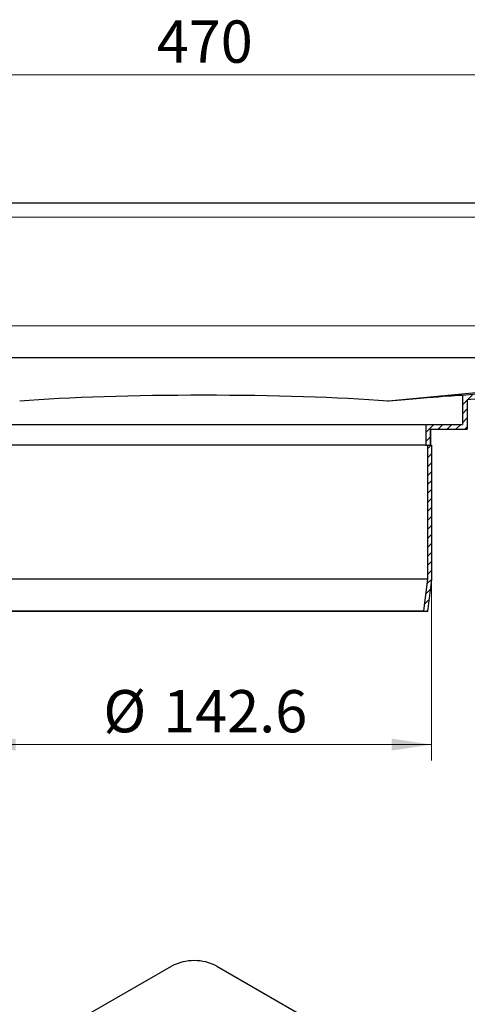
# Model space of a CAD drawing. Units: millimetres. Extents: x 0 to 420, y 0 to 297.
# Drawn here: x 303 to 331, y 197 to 259 of the extents above; entities that cross this region are included whole.
import ezdxf

# ---------------------------------------------------------------- set-up
doc = ezdxf.new("R2010")
doc.units = ezdxf.units.MM
doc.styles.add('SLDTEXTSTYLE0', font='TXT', dxfattribs={"width": 0.605})
doc.dimstyles.new('SLDDIMSTYLE0', dxfattribs={"dimtxt": 2.568319, "dimasz": 2.5, "dimexe": 0, "dimexo": 0.0625, "dimgap": 0.64208, "dimtad": 1, "dimlfac": 5, "dimrnd": 1e-09, "dimzin": 12, "dimdsep": 46, "dimtxsty": 'SLDTEXTSTYLE0', "dimsah": 1, "dimcen": 0.09, "dimadec": 0, "dimazin": 3, "dimtfac": 1, "dimtdec": 3, "dimtofl": 0, "dimtmove": 0, "dimatfit": 3, "dimfxl": 0, "dimfrac": 2, "dimtolj": 1, "dimtzin": 12, "dimarcsym": 0})

# ---------------------------------------------------------------- blocks, each defined once
blk = doc.blocks.new('_D_9')
at = {"color": 7, "linetype": 'Continuous', "lineweight": 0}
for p, q in [((300.167, 223.617), (300.167, 212.39)), ((328.687, 223.617), (328.687, 212.39)), ((300.167, 213.39), (328.687, 213.39))]:
    blk.add_line(p, q, dxfattribs=at)
at = {"color": 7, "linetype": 'Continuous', "lineweight": 18}
for points in [[(300.167, 213.39), (302.667, 213.015), (302.667, 213.765)], [(328.687, 213.39), (326.187, 213.765), (326.187, 213.015)]]:
    blk.add_solid(points, dxfattribs=at)
at = {"color": 7, "linetype": 'Continuous', "lineweight": 18, "char_height": 2.6458, "attachment_point": 1, "style": 'SLDTEXTSTYLE0'}
for s, insert in [('%%c', (308.143, 216.801)), ('142.6', (311.89, 216.801))]:
    blk.add_mtext(s, dxfattribs=dict(at, insert=insert))
blk = doc.blocks.new('_D_10')
at = {"color": 7, "linetype": 'Continuous', "lineweight": 0}
for p, q in [((267.427, 246.444), (267.427, 256.291)), ((361.427, 246.444), (361.427, 256.291)), ((267.427, 255.291), (361.427, 255.291))]:
    blk.add_line(p, q, dxfattribs=at)
at = {"color": 7, "linetype": 'Continuous', "lineweight": 18}
for points in [[(267.427, 255.291), (269.927, 254.916), (269.927, 255.666)], [(361.427, 255.291), (358.927, 255.666), (358.927, 254.916)]]:
    blk.add_solid(points, dxfattribs=at)
at = {"color": 7, "linetype": 'Continuous', "lineweight": 18, "insert": (311.487, 258.701), "char_height": 2.6458, "attachment_point": 1, "style": 'SLDTEXTSTYLE0'}
blk.add_mtext('470', dxfattribs=at)

msp = doc.modelspace()

# ---------------------------------------------------------------- hatches: boundary and pattern name
at = {"linetype": 'Continuous', "lineweight": 18}
h = msp.add_hatch(dxfattribs=at)
h.set_pattern_fill('ANSI31', scale=0.125, style=0)
edge = h.paths.add_edge_path(flags=0)
edge.add_line((362.3056, 246.9432), (363.5056, 246.9851))
edge.add_arc((363.5266, 246.3855), 0.6, 0, 92, ccw=False)
edge.add_line((364.1266, 246.3855), (364.1266, 244.5849))
edge.add_arc((364.7266, 244.5849), 0.6, 180, 270)
edge.add_line((364.7266, 243.9849), (374.4266, 243.9849))
edge.add_line((374.4266, 243.9849), (374.4266, 244.2849))
edge.add_line((374.4266, 244.2849), (364.7266, 244.2849))
edge.add_arc((364.7266, 244.5849), 0.3, 180, 270, ccw=False)
edge.add_line((364.4266, 244.5849), (364.4266, 246.3855))
edge.add_arc((363.5266, 246.3855), 0.9, 0, 92)
edge.add_line((363.4952, 247.2849), (362.2952, 247.243))
edge.add_arc((362.3266, 246.3436), 0.9, 92, 180)
edge.add_line((361.4266, 246.3436), (361.4266, 241.7421))
edge.add_arc((360.8266, 241.7421), 0.6, 272, 360, ccw=False)
edge.add_line((360.8475, 241.1425), (359.2952, 241.0883))
edge.add_arc((359.3266, 240.1888), 0.9, 92, 180)
edge.add_line((358.4266, 240.1888), (358.4266, 239.5059))
edge.add_ellipse((356.4266, 239.5059), major_axis=(0, 2), ratio=0.9999904, start_angle=184.999952, end_angle=270, ccw=False)
edge.add_line((356.6009, 237.5134), (330.6266, 235.241))
edge.add_line((330.6266, 235.241), (330.6266, 233.4175))
edge.add_line((330.6266, 233.4175), (328.3266, 233.4175))
edge.add_line((328.3266, 233.4175), (328.3266, 232.1175))
edge.add_line((328.3266, 232.1175), (328.6266, 232.1175))
edge.add_line((328.6266, 232.1175), (328.6266, 233.1175))
edge.add_line((328.6266, 233.1175), (330.9266, 233.1175))
edge.add_line((330.9266, 233.1175), (330.9266, 234.9661))
edge.add_line((330.9266, 234.9661), (356.627, 237.2146))
edge.add_ellipse((356.4266, 239.5059), major_axis=(0, 2.3), ratio=0.9999904, start_angle=184.999952, end_angle=270)
edge.add_line((358.7266, 239.5059), (358.7266, 240.1888))
edge.add_arc((359.3266, 240.1888), 0.6, 92, 180, ccw=False)
edge.add_line((359.3056, 240.7884), (360.858, 240.8427))
edge.add_arc((360.8266, 241.7421), 0.9, 272, 360)
edge.add_line((361.7266, 241.7421), (361.7266, 246.3436))
edge.add_arc((362.3266, 246.3436), 0.6, 92, 180, ccw=False)
h = msp.add_hatch(dxfattribs=at)
h.set_pattern_fill('ANSI31', scale=0.125, style=0)
edge = h.paths.add_edge_path(flags=0)
edge.add_line((328.4366, 232.1175), (328.4366, 223.7336))
edge.add_spline(control_points=[(328.4366, 223.7336), (328.3749, 223.2592), (328.3132, 222.7848), (328.2515, 222.3104), (328.2272, 222.1235), (328.2029, 221.9366), (328.1787, 221.7497)], knot_values=[0.1152864, 0.1152864, 0.1152864, 0.1152864, 0.1224625, 0.1224625, 0.1224625, 0.1252896, 0.1252896, 0.1252896, 0.1252896], weights=[1, 1, 1, 1, 1, 1, 1], degree=3, periodic=0)
edge.add_spline(control_points=[(328.1787, 221.7497), (328.2613, 221.7389), (328.3439, 221.7282), (328.4266, 221.7175)], knot_values=[0.2245953, 0.2245953, 0.2245953, 0.2245953, 0.2258446, 0.2258446, 0.2258446, 0.2258446], weights=[1, 1, 1, 1], degree=3, periodic=0)
edge.add_spline(control_points=[(328.4266, 221.7175), (328.4509, 221.9044), (328.4752, 222.0914), (328.4995, 222.2783), (328.5618, 222.758), (328.6242, 223.2377), (328.6866, 223.7175)], knot_values=[0.1218308, 0.1218308, 0.1218308, 0.1218308, 0.1246587, 0.1246587, 0.1246587, 0.1319149, 0.1319149, 0.1319149, 0.1319149], weights=[1, 1, 1, 1, 1, 1, 1], degree=3, periodic=0)
edge.add_line((328.6866, 223.7175), (328.6866, 232.1175))
edge.add_line((328.6866, 232.1175), (328.4366, 232.1175))

# ---------------------------------------------------------------- linework, layer by layer
at = {"color": 7, "linetype": 'Continuous', "lineweight": 25}
for p, q in [((269.4266, 247.2849), (359.4266, 247.2849)), ((273.5713, 237.6099), (355.2818, 237.6099)), ((355.3687, 237.6137), (325.9925, 234.8853)), ((356.6009, 237.5134), (330.6266, 235.241)), ((356.627, 237.2146), (330.9266, 234.9661)), ((325.9449, 234.8851), (325.9925, 234.8853)), ((330.6266, 235.241), (330.6266, 233.4175)), ((330.9266, 234.9661), (330.9266, 233.1175)), ((300.5266, 233.4175), (328.3266, 233.4175)), ((328.3266, 233.4175), (328.3266, 232.1175)), ((328.3266, 233.4175), (330.6266, 233.4175)), ((328.6266, 233.1175), (330.9266, 233.1175)), ((328.6266, 233.1175), (328.6266, 232.1175)), ((328.6266, 232.1175), (328.6266, 233.1175)), ((328.3266, 232.1175), (300.5266, 232.1175)), ((328.3266, 232.1175), (328.6266, 232.1175)), ((328.4366, 232.1175), (328.4366, 223.7336)), ((328.4366, 232.1175), (328.6866, 232.1175)), ((328.6866, 232.1175), (328.6866, 223.7175)), ((328.4366, 223.7336), (300.4166, 223.7336)), ((328.4366, 223.7336), (328.1787, 221.7497)), ((328.6866, 223.7175), (328.4266, 221.7175)), ((328.4266, 221.7175), (300.4266, 221.7175)), ((300.6745, 221.7497), (328.1787, 221.7497)), ((328.1787, 221.7497), (328.4266, 221.7175)), ((306.7616, 196.2637), (312.4185, 199.5294)), ((315.2469, 199.5294), (397.2713, 152.1777))]:
    msp.add_line(p, q, dxfattribs=at)
at = {"color": 8, "linetype": 'Continuous', "lineweight": 18}
for p, q in [((269.4266, 246.3849), (359.4266, 246.3849)), ((272.4266, 239.5849), (356.4266, 239.5849)), ((355.2818, 237.6099), (325.9449, 234.8851))]:
    msp.add_line(p, q, dxfattribs=at)
at = {"color": 7, "linetype": 'Continuous', "lineweight": 25}
msp.add_arc((313.8327, 196.7999), 3.074, 62.609672, 117.390328, dxfattribs=at)
for centre, major_axis, ratio, start_param, end_param in [((314.4266, 234.025), (16.2, 0), 0.0755034, 0.7798688, 2.3617238), ((314.4266, 233.8237), (16.2, 1.4173), 0.0043488, 6.2828048, 7.0584864), ((314.4266, 233.5225), (16.5, 1.4436), 0.0043488, 6.2828048, 6.2828841)]:
    msp.add_ellipse(centre, major_axis=major_axis, ratio=ratio, start_param=start_param, end_param=end_param, dxfattribs=at)

# ---------------------------------------------------------------- dimensions: what is measured, and where the dimension line sits
at = {"color": 7, "linetype": 'Continuous', "lineweight": 18}
dim = msp.add_linear_dim(base=(361.4266, 255.2908), p1=(267.4266, 246.3436), p2=(361.4266, 246.3436), angle=0, dimstyle='SLDDIMSTYLE0', dxfattribs=at)
dim.commit()
dim.dimension.update_dxf_attribs({"geometry": '_D_10', "text_midpoint": (314.4266, 255.2908), "dimtype": 160})
dim = msp.add_linear_dim(base=(328.6866, 213.3903), p1=(300.1666, 223.7175), p2=(328.6866, 223.7175), text='%%c<>', dimstyle='SLDDIMSTYLE0', dxfattribs=at)
dim.commit()
dim.dimension.update_dxf_attribs({"geometry": '_D_9', "text_midpoint": (314.4266, 213.3903), "dimtype": 160})

doc.saveas('drawing.dxf')
